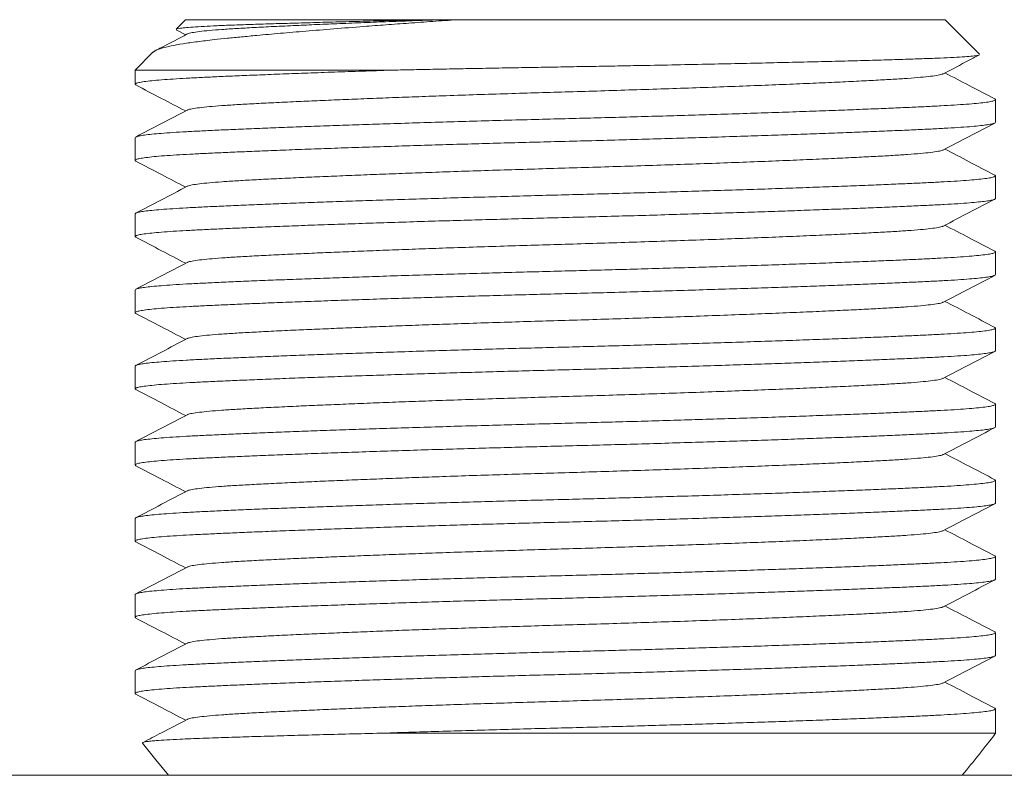
# Model space of a CAD drawing. Units: millimetres. Extents: x -390 to 683, y -400 to 569.
# Drawn here: x 60 to 83, y -128 to -110 of the extents above; entities that cross this region are included whole.
import ezdxf

# ---------------------------------------------------------------- set-up
doc = ezdxf.new("R2010")
doc.units = ezdxf.units.MM

msp = doc.modelspace()

# ---------------------------------------------------------------- linework, layer by layer
at = {"color": 7, "linetype": 'Continuous', "lineweight": 18}
for p, q in [((63.695, -110.025), (63.47, -110.25)), ((69.463, -110.025), (63.695, -110.025)), ((69.82, -110.025), (69.463, -110.025)), ((70.169, -110.025), (69.82, -110.025)), ((81.795, -110.025), (70.169, -110.025)), ((82.617, -110.847), (81.795, -110.025)), ((63.473, -110.268), (63.7, -110.386)), ((62.919, -110.801), (62.495, -111.225)), ((62.495, -111.225), (62.495, -111.563)), ((68.69, -111.225), (62.495, -111.225)), ((82.995, -112.47), (82.995, -111.93)), ((62.495, -112.837), (62.495, -113.377)), ((82.995, -114.284), (82.995, -113.744)), ((62.495, -114.651), (62.495, -115.191)), ((82.995, -116.098), (82.995, -115.558)), ((62.495, -116.465), (62.495, -117.005)), ((82.995, -117.912), (82.995, -117.372)), ((62.495, -118.279), (62.495, -118.819)), ((82.995, -119.726), (82.995, -119.186)), ((62.495, -120.093), (62.495, -120.633)), ((82.995, -121.54), (82.995, -121)), ((62.495, -121.907), (62.495, -122.447)), ((82.995, -123.354), (82.995, -122.814)), ((62.495, -123.721), (62.495, -124.261)), ((82.995, -125.168), (82.995, -124.628)), ((62.495, -125.535), (62.495, -126.075)), ((82.995, -127.025), (82.995, -126.442)), ((82.995, -127.025), (68.251, -127.025)), ((40.745, -128.025), (104.745, -128.025))]:
    msp.add_line(p, q, dxfattribs=at)
at = {"color": 7, "linetype": 'Continuous', "lineweight": 18, "flags": 128}
msp.add_lwpolyline([(62.674, -127.259), (62.987, -127.655), (63.292, -128.025)], dxfattribs=at)
at = {"color": 7, "linetype": 'Continuous', "lineweight": 18}
msp.add_arc((62.873, -111.811), 25.226, 320.002, 322.9064, dxfattribs=at)
for points, knots in [([(62.921, -110.803), (62.94, -110.788), (62.98, -110.755), (63.124, -110.704), (63.339, -110.651), (63.623, -110.599), (63.97, -110.549), (64.331, -110.506), (64.689, -110.468), (65.028, -110.435), (65.443, -110.396), (65.949, -110.35), (66.562, -110.298), (67.226, -110.244), (67.869, -110.193), (68.47, -110.147), (69.02, -110.107), (69.587, -110.066), (69.975, -110.039), (70.169, -110.025)], [0, 0, 0, 0, 0.058259, 0.125611, 0.194919, 0.264228, 0.331579, 0.398931, 0.44519, 0.49149, 0.537746, 0.603225, 0.668705, 0.736244, 0.803783, 0.852426, 0.901068, 0.950534, 1, 1, 1, 1]), ([(69.463, -110.025), (69.229, -110.031), (68.76, -110.042), (68.083, -110.058), (67.429, -110.075), (66.813, -110.092), (66.244, -110.108), (65.719, -110.124), (65.238, -110.139), (64.81, -110.154), (64.44, -110.168), (64.126, -110.184), (63.868, -110.199), (63.669, -110.216), (63.538, -110.232), (63.473, -110.245), (63.473, -110.252), (63.473, -110.254)], [0, 0, 0, 0, 0.068641, 0.137282, 0.207917, 0.278551, 0.347192, 0.415833, 0.486468, 0.557103, 0.625732, 0.69436, 0.764895, 0.835429, 0.905552, 0.975676, 1, 1, 1, 1]), ([(69.82, -110.025), (69.604, -110.033), (69.17, -110.048), (68.545, -110.071), (67.942, -110.095), (67.369, -110.118), (66.83, -110.141), (66.301, -110.164), (65.794, -110.188), (65.322, -110.212), (64.909, -110.235), (64.553, -110.258), (64.256, -110.282), (64.018, -110.307), (63.85, -110.333), (63.759, -110.353), (63.747, -110.364), (63.744, -110.366)], [0, 0, 0, 0, 0.0650612, 0.1304162, 0.1958721, 0.2612353, 0.3263131, 0.390918, 0.4655858, 0.5390963, 0.6112096, 0.6833936, 0.756965, 0.8303392, 0.9045645, 0.9793679, 1, 1, 1, 1]), ([(63.737, -110.366), (63.533, -110.473), (63.279, -110.605), (63.025, -110.738), (62.975, -110.764)], [0, 0, 0, 0, 0.804761, 1, 1, 1, 1]), ([(82.614, -110.863), (82.614, -110.863), (82.615, -110.868), (82.552, -110.879), (82.422, -110.896), (82.213, -110.912), (81.937, -110.928), (81.598, -110.942), (81.199, -110.957), (80.735, -110.972), (80.214, -110.988), (79.642, -111.004), (79.019, -111.02), (78.345, -111.036), (77.628, -111.053), (76.881, -111.07), (76.101, -111.086), (75.289, -111.103), (74.532, -111.117), (73.849, -111.13), (73.247, -111.14), (72.635, -111.151), (72.016, -111.162), (71.392, -111.173), (70.8, -111.184), (70.243, -111.194), (69.718, -111.204), (69.199, -111.215), (68.86, -111.222), (68.69, -111.225)], [0, 0, 0, 0, 0.001088, 0.043581, 0.086075, 0.129803, 0.173531, 0.216024, 0.258517, 0.302215, 0.345914, 0.388928, 0.431942, 0.476186, 0.520429, 0.563778, 0.607127, 0.651735, 0.696343, 0.727664, 0.759014, 0.790335, 0.822715, 0.855126, 0.887506, 0.915471, 0.943437, 0.971719, 1, 1, 1, 1]), ([(81.753, -111.312), (81.957, -111.206), (82.244, -111.056), (82.531, -110.906), (82.614, -110.863)], [0, 0, 0, 0, 0.711223, 1, 1, 1, 1]), ([(62.516, -111.58), (62.506, -111.574), (62.484, -111.561), (62.515, -111.54), (62.6, -111.518), (62.742, -111.496), (62.937, -111.474), (63.182, -111.453), (63.468, -111.434), (63.79, -111.415), (64.144, -111.398), (64.54, -111.379), (64.979, -111.36), (65.47, -111.34), (66.013, -111.318), (66.608, -111.296), (67.239, -111.273), (67.903, -111.251), (68.394, -111.235), (68.659, -111.226), (68.69, -111.225)], [0, 0, 0, 0, 0.04664, 0.108058, 0.169303, 0.230206, 0.290604, 0.350339, 0.409269, 0.463973, 0.518335, 0.573533, 0.629505, 0.686132, 0.746765, 0.807836, 0.869176, 0.930614, 0.991979, 1, 1, 1, 1]), ([(81.745, -111.312), (81.742, -111.315), (81.73, -111.326), (81.635, -111.347), (81.461, -111.373), (81.216, -111.398), (80.915, -111.422), (80.56, -111.445), (80.152, -111.467), (79.686, -111.491), (79.159, -111.516), (78.573, -111.542), (77.933, -111.569), (77.247, -111.596), (76.526, -111.623), (75.782, -111.65), (75.024, -111.675), (74.263, -111.7), (73.502, -111.724), (72.753, -111.746), (72.014, -111.768), (71.279, -111.791), (70.543, -111.814), (69.839, -111.838), (69.171, -111.862), (68.545, -111.885), (67.942, -111.909), (67.369, -111.932), (66.83, -111.955), (66.301, -111.978), (65.794, -112.002), (65.322, -112.026), (64.909, -112.049), (64.553, -112.072), (64.256, -112.096), (64.018, -112.121), (63.85, -112.147), (63.759, -112.167), (63.747, -112.178), (63.744, -112.18)], [0, 0, 0, 0, 0.008502, 0.038241, 0.067742, 0.096892, 0.125589, 0.15324, 0.180926, 0.209135, 0.237779, 0.267286, 0.29703, 0.32689, 0.356749, 0.386483, 0.415453, 0.444085, 0.47228, 0.499948, 0.526669, 0.553884, 0.581513, 0.609467, 0.634876, 0.660399, 0.685962, 0.711488, 0.736903, 0.762134, 0.791294, 0.820002, 0.848165, 0.876355, 0.905087, 0.933742, 0.962729, 0.991942, 1, 1, 1, 1]), ([(82.979, -111.913), (82.774, -111.806), (82.378, -111.6), (81.982, -111.393), (81.79, -111.293)], [0, 0, 0, 0, 0.515667, 1, 1, 1, 1]), ([(62.511, -111.58), (62.716, -111.687), (63.112, -111.893), (63.508, -112.1), (63.7, -112.2)], [0, 0, 0, 0, 0.515732, 1, 1, 1, 1]), ([(82.975, -111.913), (82.984, -111.918), (83.006, -111.932), (82.975, -111.952), (82.89, -111.975), (82.748, -111.997), (82.553, -112.018), (82.308, -112.039), (82.021, -112.059), (81.7, -112.077), (81.346, -112.095), (80.95, -112.113), (80.511, -112.132), (80.02, -112.153), (79.477, -112.174), (78.882, -112.196), (78.25, -112.219), (77.587, -112.242), (76.897, -112.264), (76.2, -112.286), (75.503, -112.307), (74.813, -112.327), (74.12, -112.347), (73.431, -112.365), (72.731, -112.384), (72.017, -112.402), (71.285, -112.422), (70.551, -112.443), (69.82, -112.464), (69.099, -112.486), (68.407, -112.508), (67.749, -112.53), (67.129, -112.551), (66.538, -112.572), (65.981, -112.593), (65.449, -112.614), (64.95, -112.635), (64.489, -112.655), (64.076, -112.675), (63.709, -112.693), (63.386, -112.713), (63.112, -112.733), (62.889, -112.753), (62.714, -112.773), (62.589, -112.794), (62.51, -112.815), (62.5, -112.83), (62.495, -112.837)], [0, 0, 0, 0, 0.017598, 0.041049, 0.064433, 0.087687, 0.110748, 0.133557, 0.156057, 0.176945, 0.197701, 0.218777, 0.240148, 0.26177, 0.284921, 0.308239, 0.33166, 0.355118, 0.378549, 0.401885, 0.423746, 0.445414, 0.466842, 0.487984, 0.508799, 0.530885, 0.553337, 0.576105, 0.599133, 0.622364, 0.645734, 0.667839, 0.689956, 0.712029, 0.734004, 0.755828, 0.778752, 0.801391, 0.823692, 0.845683, 0.867932, 0.890526, 0.912098, 0.933883, 0.955831, 0.977888, 1, 1, 1, 1]), ([(63.737, -112.18), (63.533, -112.287), (63.124, -112.5), (62.715, -112.713), (62.511, -112.82)], [0, 0, 0, 0, 0.499951, 1, 1, 1, 1]), ([(62.516, -113.394), (62.506, -113.388), (62.484, -113.375), (62.515, -113.354), (62.6, -113.332), (62.742, -113.31), (62.937, -113.288), (63.182, -113.267), (63.468, -113.248), (63.79, -113.229), (64.144, -113.212), (64.54, -113.193), (64.979, -113.174), (65.47, -113.154), (66.013, -113.132), (66.608, -113.11), (67.239, -113.087), (67.903, -113.065), (68.593, -113.042), (69.29, -113.02), (69.987, -112.999), (70.677, -112.979), (71.37, -112.96), (72.059, -112.941), (72.759, -112.923), (73.473, -112.905), (74.205, -112.885), (74.939, -112.864), (75.67, -112.842), (76.391, -112.82), (77.083, -112.798), (77.74, -112.777), (78.361, -112.755), (78.952, -112.734), (79.509, -112.713), (80.04, -112.692), (80.539, -112.671), (81.001, -112.651), (81.414, -112.632), (81.781, -112.613), (82.104, -112.594), (82.377, -112.574), (82.601, -112.554), (82.775, -112.533), (82.901, -112.512), (82.98, -112.491), (82.99, -112.477), (82.995, -112.47)], [0, 0, 0, 0, 0.017805, 0.04125, 0.06463, 0.087879, 0.110935, 0.133739, 0.156235, 0.177118, 0.19787, 0.218941, 0.240308, 0.261925, 0.285071, 0.308384, 0.3318, 0.355254, 0.378679, 0.402011, 0.423867, 0.445531, 0.466954, 0.488092, 0.508902, 0.530984, 0.553431, 0.576194, 0.599218, 0.622443, 0.645808, 0.667909, 0.690021, 0.71209, 0.73406, 0.755879, 0.778798, 0.801433, 0.823729, 0.845716, 0.86796, 0.890549, 0.912117, 0.933897, 0.95584, 0.977892, 1, 1, 1, 1]), ([(81.753, -113.126), (81.957, -113.02), (82.365, -112.807), (82.774, -112.594), (82.978, -112.487)], [0, 0, 0, 0, 0.499958, 1, 1, 1, 1]), ([(81.745, -113.126), (81.742, -113.129), (81.73, -113.14), (81.635, -113.161), (81.461, -113.187), (81.216, -113.212), (80.915, -113.236), (80.56, -113.259), (80.152, -113.281), (79.686, -113.305), (79.159, -113.33), (78.573, -113.356), (77.933, -113.383), (77.247, -113.41), (76.526, -113.437), (75.782, -113.464), (75.024, -113.489), (74.263, -113.514), (73.502, -113.538), (72.753, -113.56), (72.014, -113.582), (71.279, -113.605), (70.543, -113.628), (69.839, -113.652), (69.171, -113.676), (68.545, -113.699), (67.942, -113.723), (67.369, -113.746), (66.83, -113.769), (66.301, -113.792), (65.794, -113.816), (65.322, -113.84), (64.909, -113.863), (64.553, -113.886), (64.256, -113.91), (64.018, -113.935), (63.85, -113.961), (63.759, -113.981), (63.747, -113.992), (63.744, -113.994)], [0, 0, 0, 0, 0.008502, 0.038241, 0.067742, 0.096892, 0.125589, 0.15324, 0.180926, 0.209135, 0.237779, 0.267286, 0.29703, 0.32689, 0.356749, 0.386483, 0.415453, 0.444085, 0.47228, 0.499948, 0.526669, 0.553884, 0.581513, 0.609467, 0.634876, 0.660399, 0.685962, 0.711488, 0.736903, 0.762134, 0.791294, 0.820002, 0.848165, 0.876355, 0.905087, 0.933742, 0.962729, 0.991942, 1, 1, 1, 1]), ([(82.979, -113.727), (82.774, -113.62), (82.378, -113.414), (81.982, -113.207), (81.79, -113.107)], [0, 0, 0, 0, 0.515667, 1, 1, 1, 1]), ([(62.511, -113.394), (62.716, -113.501), (63.112, -113.707), (63.508, -113.914), (63.7, -114.014)], [0, 0, 0, 0, 0.515732, 1, 1, 1, 1]), ([(82.975, -113.727), (82.984, -113.732), (83.006, -113.746), (82.975, -113.766), (82.89, -113.789), (82.748, -113.811), (82.553, -113.832), (82.308, -113.853), (82.021, -113.873), (81.7, -113.891), (81.346, -113.909), (80.95, -113.927), (80.511, -113.946), (80.02, -113.967), (79.477, -113.988), (78.882, -114.01), (78.25, -114.033), (77.587, -114.056), (76.897, -114.078), (76.2, -114.1), (75.503, -114.121), (74.813, -114.141), (74.12, -114.161), (73.431, -114.179), (72.731, -114.198), (72.017, -114.216), (71.285, -114.236), (70.551, -114.257), (69.82, -114.278), (69.099, -114.3), (68.407, -114.322), (67.749, -114.344), (67.129, -114.365), (66.538, -114.386), (65.981, -114.407), (65.449, -114.428), (64.95, -114.449), (64.489, -114.469), (64.076, -114.489), (63.709, -114.507), (63.386, -114.527), (63.112, -114.547), (62.889, -114.567), (62.714, -114.587), (62.589, -114.608), (62.51, -114.629), (62.5, -114.644), (62.495, -114.651)], [0, 0, 0, 0, 0.017598, 0.041049, 0.064433, 0.087687, 0.110748, 0.133557, 0.156057, 0.176945, 0.197701, 0.218777, 0.240148, 0.26177, 0.284921, 0.308239, 0.33166, 0.355118, 0.378549, 0.401885, 0.423746, 0.445414, 0.466842, 0.487984, 0.508799, 0.530885, 0.553337, 0.576105, 0.599133, 0.622364, 0.645734, 0.667839, 0.689956, 0.712029, 0.734004, 0.755828, 0.778752, 0.801391, 0.823692, 0.845683, 0.867932, 0.890526, 0.912098, 0.933883, 0.955831, 0.977888, 1, 1, 1, 1]), ([(63.737, -113.994), (63.533, -114.101), (63.124, -114.314), (62.715, -114.527), (62.511, -114.634)], [0, 0, 0, 0, 0.499951, 1, 1, 1, 1]), ([(62.516, -115.208), (62.506, -115.202), (62.484, -115.189), (62.515, -115.168), (62.6, -115.146), (62.742, -115.124), (62.937, -115.102), (63.182, -115.081), (63.468, -115.062), (63.79, -115.043), (64.144, -115.026), (64.54, -115.007), (64.979, -114.988), (65.47, -114.968), (66.013, -114.946), (66.608, -114.924), (67.239, -114.901), (67.903, -114.879), (68.593, -114.856), (69.29, -114.834), (69.987, -114.813), (70.677, -114.793), (71.37, -114.774), (72.059, -114.755), (72.759, -114.737), (73.473, -114.719), (74.205, -114.699), (74.939, -114.678), (75.67, -114.656), (76.391, -114.634), (77.083, -114.612), (77.74, -114.591), (78.361, -114.569), (78.952, -114.548), (79.509, -114.527), (80.04, -114.506), (80.539, -114.485), (81.001, -114.465), (81.414, -114.446), (81.781, -114.427), (82.104, -114.408), (82.377, -114.388), (82.601, -114.368), (82.775, -114.347), (82.901, -114.326), (82.98, -114.305), (82.99, -114.291), (82.995, -114.284)], [0, 0, 0, 0, 0.017805, 0.04125, 0.06463, 0.087879, 0.110935, 0.133739, 0.156235, 0.177118, 0.19787, 0.218941, 0.240308, 0.261925, 0.285071, 0.308384, 0.3318, 0.355254, 0.378679, 0.402011, 0.423867, 0.445531, 0.466954, 0.488092, 0.508902, 0.530984, 0.553431, 0.576194, 0.599218, 0.622443, 0.645808, 0.667909, 0.690021, 0.71209, 0.73406, 0.755879, 0.778798, 0.801433, 0.823729, 0.845716, 0.86796, 0.890549, 0.912117, 0.933897, 0.95584, 0.977892, 1, 1, 1, 1]), ([(81.753, -114.94), (81.957, -114.834), (82.365, -114.621), (82.774, -114.408), (82.978, -114.301)], [0, 0, 0, 0, 0.499958, 1, 1, 1, 1]), ([(81.745, -114.94), (81.742, -114.943), (81.73, -114.954), (81.635, -114.975), (81.461, -115.001), (81.216, -115.026), (80.915, -115.05), (80.56, -115.073), (80.152, -115.095), (79.686, -115.119), (79.159, -115.144), (78.573, -115.17), (77.933, -115.197), (77.247, -115.224), (76.526, -115.251), (75.782, -115.278), (75.024, -115.303), (74.263, -115.328), (73.502, -115.352), (72.753, -115.374), (72.014, -115.396), (71.279, -115.419), (70.543, -115.442), (69.839, -115.466), (69.171, -115.49), (68.545, -115.513), (67.942, -115.537), (67.369, -115.56), (66.83, -115.583), (66.301, -115.606), (65.794, -115.63), (65.322, -115.654), (64.909, -115.677), (64.553, -115.7), (64.256, -115.724), (64.018, -115.749), (63.85, -115.775), (63.759, -115.795), (63.747, -115.806), (63.744, -115.808)], [0, 0, 0, 0, 0.008502, 0.038241, 0.067742, 0.096892, 0.125589, 0.15324, 0.180926, 0.209135, 0.237779, 0.267286, 0.29703, 0.32689, 0.356749, 0.386483, 0.415453, 0.444085, 0.47228, 0.499948, 0.526669, 0.553884, 0.581513, 0.609467, 0.634876, 0.660399, 0.685962, 0.711488, 0.736903, 0.762134, 0.791294, 0.820002, 0.848165, 0.876355, 0.905087, 0.933742, 0.962729, 0.991942, 1, 1, 1, 1]), ([(82.979, -115.541), (82.774, -115.434), (82.378, -115.228), (81.982, -115.021), (81.79, -114.921)], [0, 0, 0, 0, 0.515667, 1, 1, 1, 1]), ([(62.511, -115.208), (62.716, -115.315), (63.112, -115.521), (63.508, -115.728), (63.7, -115.828)], [0, 0, 0, 0, 0.515732, 1, 1, 1, 1]), ([(82.975, -115.541), (82.984, -115.546), (83.006, -115.56), (82.975, -115.58), (82.89, -115.603), (82.748, -115.625), (82.553, -115.646), (82.308, -115.667), (82.021, -115.687), (81.7, -115.705), (81.346, -115.723), (80.95, -115.741), (80.511, -115.76), (80.02, -115.781), (79.477, -115.802), (78.882, -115.824), (78.25, -115.847), (77.587, -115.87), (76.897, -115.892), (76.2, -115.914), (75.503, -115.935), (74.813, -115.955), (74.12, -115.975), (73.431, -115.993), (72.731, -116.012), (72.017, -116.03), (71.285, -116.05), (70.551, -116.071), (69.82, -116.092), (69.099, -116.114), (68.407, -116.136), (67.749, -116.158), (67.129, -116.179), (66.538, -116.2), (65.981, -116.221), (65.449, -116.242), (64.95, -116.263), (64.489, -116.283), (64.076, -116.303), (63.709, -116.321), (63.386, -116.341), (63.112, -116.361), (62.889, -116.381), (62.714, -116.401), (62.589, -116.422), (62.51, -116.443), (62.5, -116.458), (62.495, -116.465)], [0, 0, 0, 0, 0.017598, 0.041049, 0.064433, 0.087687, 0.110748, 0.133557, 0.156057, 0.176945, 0.197701, 0.218777, 0.240148, 0.26177, 0.284921, 0.308239, 0.33166, 0.355118, 0.378549, 0.401885, 0.423746, 0.445414, 0.466842, 0.487984, 0.508799, 0.530885, 0.553337, 0.576105, 0.599133, 0.622364, 0.645734, 0.667839, 0.689956, 0.712029, 0.734004, 0.755828, 0.778752, 0.801391, 0.823692, 0.845683, 0.867932, 0.890526, 0.912098, 0.933883, 0.955831, 0.977888, 1, 1, 1, 1]), ([(63.737, -115.808), (63.533, -115.915), (63.124, -116.128), (62.715, -116.341), (62.511, -116.448)], [0, 0, 0, 0, 0.499951, 1, 1, 1, 1]), ([(62.516, -117.022), (62.506, -117.016), (62.484, -117.003), (62.515, -116.982), (62.6, -116.96), (62.742, -116.938), (62.937, -116.916), (63.182, -116.895), (63.468, -116.876), (63.79, -116.857), (64.144, -116.84), (64.54, -116.821), (64.979, -116.802), (65.47, -116.782), (66.013, -116.76), (66.608, -116.738), (67.239, -116.715), (67.903, -116.693), (68.593, -116.67), (69.29, -116.648), (69.987, -116.627), (70.677, -116.607), (71.37, -116.588), (72.059, -116.569), (72.759, -116.551), (73.473, -116.533), (74.205, -116.513), (74.939, -116.492), (75.67, -116.47), (76.391, -116.448), (77.083, -116.426), (77.74, -116.405), (78.361, -116.383), (78.952, -116.362), (79.509, -116.341), (80.04, -116.32), (80.539, -116.299), (81.001, -116.279), (81.414, -116.26), (81.781, -116.241), (82.104, -116.222), (82.377, -116.202), (82.601, -116.182), (82.775, -116.161), (82.901, -116.14), (82.98, -116.119), (82.99, -116.105), (82.995, -116.098)], [0, 0, 0, 0, 0.017805, 0.04125, 0.06463, 0.087879, 0.110935, 0.133739, 0.156235, 0.177118, 0.19787, 0.218941, 0.240308, 0.261925, 0.285071, 0.308384, 0.3318, 0.355254, 0.378679, 0.402011, 0.423867, 0.445531, 0.466954, 0.488092, 0.508902, 0.530984, 0.553431, 0.576194, 0.599218, 0.622443, 0.645808, 0.667909, 0.690021, 0.71209, 0.73406, 0.755879, 0.778798, 0.801433, 0.823729, 0.845716, 0.86796, 0.890549, 0.912117, 0.933897, 0.95584, 0.977892, 1, 1, 1, 1]), ([(81.753, -116.754), (81.957, -116.648), (82.365, -116.435), (82.774, -116.222), (82.978, -116.115)], [0, 0, 0, 0, 0.499958, 1, 1, 1, 1]), ([(81.745, -116.754), (81.742, -116.757), (81.73, -116.768), (81.635, -116.789), (81.461, -116.815), (81.216, -116.84), (80.915, -116.864), (80.56, -116.887), (80.152, -116.909), (79.686, -116.933), (79.159, -116.958), (78.573, -116.984), (77.933, -117.011), (77.247, -117.038), (76.526, -117.065), (75.782, -117.092), (75.024, -117.117), (74.263, -117.142), (73.502, -117.166), (72.753, -117.188), (72.014, -117.21), (71.279, -117.233), (70.543, -117.256), (69.839, -117.28), (69.171, -117.304), (68.545, -117.327), (67.942, -117.351), (67.369, -117.374), (66.83, -117.397), (66.301, -117.42), (65.794, -117.444), (65.322, -117.468), (64.909, -117.491), (64.553, -117.514), (64.256, -117.538), (64.018, -117.563), (63.85, -117.589), (63.759, -117.609), (63.747, -117.62), (63.744, -117.622)], [0, 0, 0, 0, 0.008502, 0.038241, 0.067742, 0.096892, 0.125589, 0.15324, 0.180926, 0.209135, 0.237779, 0.267286, 0.29703, 0.32689, 0.356749, 0.386483, 0.415453, 0.444085, 0.47228, 0.499948, 0.526669, 0.553884, 0.581513, 0.609467, 0.634876, 0.660399, 0.685962, 0.711488, 0.736903, 0.762134, 0.791294, 0.820002, 0.848165, 0.876355, 0.905087, 0.933742, 0.962729, 0.991942, 1, 1, 1, 1]), ([(82.979, -117.355), (82.774, -117.248), (82.378, -117.042), (81.982, -116.835), (81.79, -116.735)], [0, 0, 0, 0, 0.515667, 1, 1, 1, 1]), ([(62.511, -117.022), (62.716, -117.129), (63.112, -117.335), (63.508, -117.542), (63.7, -117.642)], [0, 0, 0, 0, 0.515732, 1, 1, 1, 1]), ([(82.975, -117.355), (82.984, -117.36), (83.006, -117.374), (82.975, -117.394), (82.89, -117.417), (82.748, -117.439), (82.553, -117.46), (82.308, -117.481), (82.021, -117.501), (81.7, -117.519), (81.346, -117.537), (80.95, -117.555), (80.511, -117.574), (80.02, -117.595), (79.477, -117.616), (78.882, -117.638), (78.25, -117.661), (77.587, -117.684), (76.897, -117.706), (76.2, -117.728), (75.503, -117.749), (74.813, -117.769), (74.12, -117.789), (73.431, -117.807), (72.731, -117.826), (72.017, -117.844), (71.285, -117.864), (70.551, -117.885), (69.82, -117.906), (69.099, -117.928), (68.407, -117.95), (67.749, -117.972), (67.129, -117.993), (66.538, -118.014), (65.981, -118.035), (65.449, -118.056), (64.95, -118.077), (64.489, -118.097), (64.076, -118.117), (63.709, -118.135), (63.386, -118.155), (63.112, -118.175), (62.889, -118.195), (62.714, -118.215), (62.589, -118.236), (62.51, -118.257), (62.5, -118.272), (62.495, -118.279)], [0, 0, 0, 0, 0.017598, 0.041049, 0.064433, 0.087687, 0.110748, 0.133557, 0.156057, 0.176945, 0.197701, 0.218777, 0.240148, 0.26177, 0.284921, 0.308239, 0.33166, 0.355118, 0.378549, 0.401885, 0.423746, 0.445414, 0.466842, 0.487984, 0.508799, 0.530885, 0.553337, 0.576105, 0.599133, 0.622364, 0.645734, 0.667839, 0.689956, 0.712029, 0.734004, 0.755828, 0.778752, 0.801391, 0.823692, 0.845683, 0.867932, 0.890526, 0.912098, 0.933883, 0.955831, 0.977888, 1, 1, 1, 1]), ([(63.737, -117.622), (63.533, -117.729), (63.124, -117.942), (62.715, -118.155), (62.511, -118.262)], [0, 0, 0, 0, 0.499951, 1, 1, 1, 1]), ([(62.516, -118.836), (62.506, -118.83), (62.484, -118.817), (62.515, -118.796), (62.6, -118.774), (62.742, -118.752), (62.937, -118.73), (63.182, -118.709), (63.468, -118.69), (63.79, -118.671), (64.144, -118.654), (64.54, -118.635), (64.979, -118.616), (65.47, -118.596), (66.013, -118.574), (66.608, -118.552), (67.239, -118.529), (67.903, -118.507), (68.593, -118.484), (69.29, -118.462), (69.987, -118.441), (70.677, -118.421), (71.37, -118.402), (72.059, -118.383), (72.759, -118.365), (73.473, -118.347), (74.205, -118.327), (74.939, -118.306), (75.67, -118.284), (76.391, -118.262), (77.083, -118.24), (77.74, -118.219), (78.361, -118.197), (78.952, -118.176), (79.509, -118.155), (80.04, -118.134), (80.539, -118.113), (81.001, -118.093), (81.414, -118.074), (81.781, -118.055), (82.104, -118.036), (82.377, -118.016), (82.601, -117.996), (82.775, -117.975), (82.901, -117.954), (82.98, -117.933), (82.99, -117.919), (82.995, -117.912)], [0, 0, 0, 0, 0.017805, 0.04125, 0.06463, 0.087879, 0.110935, 0.133739, 0.156235, 0.177118, 0.19787, 0.218941, 0.240308, 0.261925, 0.285071, 0.308384, 0.3318, 0.355254, 0.378679, 0.402011, 0.423867, 0.445531, 0.466954, 0.488092, 0.508902, 0.530984, 0.553431, 0.576194, 0.599218, 0.622443, 0.645808, 0.667909, 0.690021, 0.71209, 0.73406, 0.755879, 0.778798, 0.801433, 0.823729, 0.845716, 0.86796, 0.890549, 0.912117, 0.933897, 0.95584, 0.977892, 1, 1, 1, 1]), ([(81.753, -118.568), (81.957, -118.462), (82.365, -118.249), (82.774, -118.036), (82.978, -117.929)], [0, 0, 0, 0, 0.499958, 1, 1, 1, 1]), ([(81.745, -118.568), (81.742, -118.571), (81.73, -118.582), (81.635, -118.603), (81.461, -118.629), (81.216, -118.654), (80.915, -118.678), (80.56, -118.701), (80.152, -118.723), (79.686, -118.747), (79.159, -118.772), (78.573, -118.798), (77.933, -118.825), (77.247, -118.852), (76.526, -118.879), (75.782, -118.906), (75.024, -118.931), (74.263, -118.956), (73.502, -118.98), (72.753, -119.002), (72.014, -119.024), (71.279, -119.047), (70.543, -119.07), (69.839, -119.094), (69.171, -119.118), (68.545, -119.141), (67.942, -119.165), (67.369, -119.188), (66.83, -119.211), (66.301, -119.234), (65.794, -119.258), (65.322, -119.282), (64.909, -119.305), (64.553, -119.328), (64.256, -119.352), (64.018, -119.377), (63.85, -119.403), (63.759, -119.423), (63.747, -119.434), (63.744, -119.436)], [0, 0, 0, 0, 0.008502, 0.038241, 0.067742, 0.096892, 0.125589, 0.15324, 0.180926, 0.209135, 0.237779, 0.267286, 0.29703, 0.32689, 0.356749, 0.386483, 0.415453, 0.444085, 0.47228, 0.499948, 0.526669, 0.553884, 0.581513, 0.609467, 0.634876, 0.660399, 0.685962, 0.711488, 0.736903, 0.762134, 0.791294, 0.820002, 0.848165, 0.876355, 0.905087, 0.933742, 0.962729, 0.991942, 1, 1, 1, 1]), ([(82.979, -119.169), (82.774, -119.062), (82.378, -118.856), (81.982, -118.649), (81.79, -118.549)], [0, 0, 0, 0, 0.515667, 1, 1, 1, 1]), ([(62.511, -118.836), (62.716, -118.943), (63.112, -119.149), (63.508, -119.356), (63.7, -119.456)], [0, 0, 0, 0, 0.515733, 1, 1, 1, 1]), ([(82.975, -119.169), (82.984, -119.174), (83.006, -119.188), (82.975, -119.208), (82.89, -119.231), (82.748, -119.253), (82.553, -119.274), (82.308, -119.295), (82.021, -119.315), (81.7, -119.333), (81.346, -119.351), (80.95, -119.369), (80.511, -119.388), (80.02, -119.409), (79.477, -119.43), (78.882, -119.452), (78.25, -119.475), (77.587, -119.498), (76.897, -119.52), (76.2, -119.542), (75.503, -119.563), (74.813, -119.583), (74.12, -119.603), (73.431, -119.621), (72.731, -119.64), (72.017, -119.658), (71.285, -119.678), (70.551, -119.699), (69.82, -119.72), (69.099, -119.742), (68.407, -119.764), (67.749, -119.786), (67.129, -119.807), (66.538, -119.828), (65.981, -119.849), (65.449, -119.87), (64.95, -119.891), (64.489, -119.911), (64.076, -119.931), (63.709, -119.949), (63.386, -119.969), (63.112, -119.989), (62.889, -120.009), (62.714, -120.029), (62.589, -120.05), (62.51, -120.071), (62.5, -120.086), (62.495, -120.093)], [0, 0, 0, 0, 0.017598, 0.041049, 0.064433, 0.087687, 0.110748, 0.133557, 0.156057, 0.176945, 0.197701, 0.218777, 0.240148, 0.26177, 0.284921, 0.308239, 0.33166, 0.355118, 0.378549, 0.401885, 0.423746, 0.445414, 0.466842, 0.487984, 0.508799, 0.530885, 0.553337, 0.576105, 0.599133, 0.622364, 0.645734, 0.667839, 0.689956, 0.712029, 0.734004, 0.755828, 0.778752, 0.801391, 0.823692, 0.845683, 0.867932, 0.890526, 0.912098, 0.933883, 0.955831, 0.977888, 1, 1, 1, 1]), ([(63.737, -119.436), (63.533, -119.543), (63.124, -119.756), (62.715, -119.969), (62.511, -120.076)], [0, 0, 0, 0, 0.499952, 1, 1, 1, 1]), ([(62.516, -120.65), (62.506, -120.644), (62.484, -120.631), (62.515, -120.61), (62.6, -120.588), (62.742, -120.566), (62.937, -120.544), (63.182, -120.523), (63.468, -120.504), (63.79, -120.485), (64.144, -120.468), (64.54, -120.449), (64.979, -120.43), (65.47, -120.41), (66.013, -120.388), (66.608, -120.366), (67.239, -120.343), (67.903, -120.321), (68.593, -120.298), (69.29, -120.276), (69.987, -120.255), (70.677, -120.235), (71.37, -120.216), (72.059, -120.197), (72.759, -120.179), (73.473, -120.161), (74.205, -120.141), (74.939, -120.12), (75.67, -120.098), (76.391, -120.076), (77.083, -120.054), (77.74, -120.033), (78.361, -120.011), (78.952, -119.99), (79.509, -119.969), (80.04, -119.948), (80.539, -119.927), (81.001, -119.907), (81.414, -119.888), (81.781, -119.869), (82.104, -119.85), (82.377, -119.83), (82.601, -119.81), (82.775, -119.789), (82.901, -119.768), (82.98, -119.747), (82.99, -119.733), (82.995, -119.726)], [0, 0, 0, 0, 0.017805, 0.04125, 0.06463, 0.087879, 0.110935, 0.133739, 0.156235, 0.177118, 0.19787, 0.218941, 0.240308, 0.261925, 0.285071, 0.308384, 0.3318, 0.355254, 0.378679, 0.402011, 0.423867, 0.445531, 0.466954, 0.488092, 0.508902, 0.530984, 0.553431, 0.576194, 0.599218, 0.622443, 0.645808, 0.667909, 0.690021, 0.71209, 0.73406, 0.755879, 0.778798, 0.801433, 0.823729, 0.845716, 0.86796, 0.890549, 0.912117, 0.933897, 0.95584, 0.977892, 1, 1, 1, 1]), ([(81.753, -120.382), (81.957, -120.276), (82.365, -120.063), (82.774, -119.85), (82.978, -119.743)], [0, 0, 0, 0, 0.499958, 1, 1, 1, 1]), ([(81.745, -120.382), (81.742, -120.385), (81.73, -120.396), (81.635, -120.417), (81.461, -120.443), (81.216, -120.468), (80.915, -120.492), (80.56, -120.515), (80.152, -120.537), (79.686, -120.561), (79.159, -120.586), (78.573, -120.612), (77.933, -120.639), (77.247, -120.666), (76.526, -120.693), (75.782, -120.72), (75.024, -120.745), (74.263, -120.77), (73.502, -120.794), (72.753, -120.816), (72.014, -120.838), (71.279, -120.861), (70.543, -120.884), (69.839, -120.908), (69.171, -120.932), (68.545, -120.955), (67.942, -120.979), (67.369, -121.002), (66.83, -121.025), (66.301, -121.048), (65.794, -121.072), (65.322, -121.096), (64.909, -121.119), (64.553, -121.142), (64.256, -121.166), (64.018, -121.191), (63.85, -121.217), (63.759, -121.237), (63.747, -121.248), (63.744, -121.25)], [0, 0, 0, 0, 0.008502, 0.038241, 0.067742, 0.096892, 0.125589, 0.15324, 0.180926, 0.209135, 0.237779, 0.267286, 0.29703, 0.32689, 0.356749, 0.386483, 0.415453, 0.444085, 0.47228, 0.499948, 0.526669, 0.553884, 0.581513, 0.609467, 0.634876, 0.660399, 0.685962, 0.711488, 0.736903, 0.762134, 0.791294, 0.820002, 0.848165, 0.876355, 0.905087, 0.933742, 0.962729, 0.991942, 1, 1, 1, 1]), ([(82.979, -120.983), (82.774, -120.876), (82.378, -120.67), (81.982, -120.463), (81.79, -120.363)], [0, 0, 0, 0, 0.515667, 1, 1, 1, 1]), ([(62.511, -120.65), (62.716, -120.757), (63.112, -120.963), (63.508, -121.17), (63.7, -121.27)], [0, 0, 0, 0, 0.51573, 1, 1, 1, 1]), ([(82.975, -120.983), (82.984, -120.988), (83.006, -121.002), (82.975, -121.022), (82.89, -121.045), (82.748, -121.067), (82.553, -121.088), (82.308, -121.109), (82.021, -121.129), (81.7, -121.147), (81.346, -121.165), (80.95, -121.183), (80.511, -121.202), (80.02, -121.223), (79.477, -121.244), (78.882, -121.266), (78.25, -121.289), (77.587, -121.312), (76.897, -121.334), (76.2, -121.356), (75.503, -121.377), (74.813, -121.397), (74.12, -121.417), (73.431, -121.435), (72.731, -121.454), (72.017, -121.472), (71.285, -121.492), (70.551, -121.513), (69.82, -121.534), (69.099, -121.556), (68.407, -121.578), (67.749, -121.6), (67.129, -121.621), (66.538, -121.642), (65.981, -121.663), (65.449, -121.684), (64.95, -121.705), (64.489, -121.725), (64.076, -121.745), (63.709, -121.763), (63.386, -121.783), (63.112, -121.803), (62.889, -121.823), (62.714, -121.843), (62.589, -121.864), (62.51, -121.885), (62.5, -121.9), (62.495, -121.907)], [0, 0, 0, 0, 0.017598, 0.041049, 0.064433, 0.087687, 0.110748, 0.133557, 0.156057, 0.176945, 0.197701, 0.218777, 0.240148, 0.26177, 0.284921, 0.308239, 0.33166, 0.355118, 0.378549, 0.401885, 0.423746, 0.445414, 0.466842, 0.487984, 0.508799, 0.530885, 0.553337, 0.576105, 0.599133, 0.622364, 0.645734, 0.667839, 0.689956, 0.712029, 0.734004, 0.755828, 0.778752, 0.801391, 0.823692, 0.845683, 0.867932, 0.890526, 0.912098, 0.933883, 0.955831, 0.977888, 1, 1, 1, 1]), ([(63.737, -121.25), (63.533, -121.357), (63.124, -121.57), (62.715, -121.783), (62.511, -121.89)], [0, 0, 0, 0, 0.499952, 1, 1, 1, 1]), ([(62.516, -122.464), (62.506, -122.458), (62.484, -122.445), (62.515, -122.424), (62.6, -122.402), (62.742, -122.38), (62.937, -122.358), (63.182, -122.337), (63.468, -122.318), (63.79, -122.299), (64.144, -122.282), (64.54, -122.263), (64.979, -122.244), (65.47, -122.224), (66.013, -122.202), (66.608, -122.18), (67.239, -122.157), (67.903, -122.135), (68.593, -122.112), (69.29, -122.09), (69.987, -122.069), (70.677, -122.049), (71.37, -122.03), (72.059, -122.011), (72.759, -121.993), (73.473, -121.975), (74.205, -121.955), (74.939, -121.934), (75.67, -121.912), (76.391, -121.89), (77.083, -121.868), (77.74, -121.847), (78.361, -121.825), (78.952, -121.804), (79.509, -121.783), (80.04, -121.762), (80.539, -121.741), (81.001, -121.721), (81.414, -121.702), (81.781, -121.683), (82.104, -121.664), (82.377, -121.644), (82.601, -121.624), (82.775, -121.603), (82.901, -121.582), (82.98, -121.561), (82.99, -121.547), (82.995, -121.54)], [0, 0, 0, 0, 0.017805, 0.04125, 0.06463, 0.087879, 0.110935, 0.133739, 0.156235, 0.177118, 0.19787, 0.218941, 0.240308, 0.261925, 0.285071, 0.308384, 0.3318, 0.355254, 0.378679, 0.402011, 0.423867, 0.445531, 0.466954, 0.488092, 0.508902, 0.530984, 0.553431, 0.576194, 0.599218, 0.622443, 0.645808, 0.667909, 0.690021, 0.71209, 0.73406, 0.755879, 0.778798, 0.801433, 0.823729, 0.845716, 0.86796, 0.890549, 0.912117, 0.933897, 0.95584, 0.977892, 1, 1, 1, 1]), ([(81.753, -122.196), (81.957, -122.09), (82.365, -121.877), (82.774, -121.664), (82.978, -121.557)], [0, 0, 0, 0, 0.499958, 1, 1, 1, 1]), ([(81.745, -122.196), (81.742, -122.199), (81.73, -122.21), (81.635, -122.231), (81.461, -122.257), (81.216, -122.282), (80.915, -122.306), (80.56, -122.329), (80.152, -122.351), (79.686, -122.375), (79.159, -122.4), (78.573, -122.426), (77.933, -122.453), (77.247, -122.48), (76.526, -122.507), (75.782, -122.534), (75.024, -122.559), (74.263, -122.584), (73.502, -122.608), (72.753, -122.63), (72.014, -122.652), (71.279, -122.675), (70.543, -122.698), (69.839, -122.722), (69.171, -122.746), (68.545, -122.769), (67.942, -122.793), (67.369, -122.816), (66.83, -122.839), (66.301, -122.862), (65.794, -122.886), (65.322, -122.91), (64.909, -122.933), (64.553, -122.956), (64.256, -122.98), (64.018, -123.005), (63.85, -123.031), (63.759, -123.051), (63.747, -123.062), (63.744, -123.064)], [0, 0, 0, 0, 0.008502, 0.038241, 0.067742, 0.096892, 0.125589, 0.15324, 0.180926, 0.209135, 0.237779, 0.267286, 0.29703, 0.32689, 0.356749, 0.386483, 0.415453, 0.444085, 0.47228, 0.499948, 0.526669, 0.553884, 0.581513, 0.609467, 0.634876, 0.660399, 0.685962, 0.711488, 0.736903, 0.762134, 0.791294, 0.820002, 0.848165, 0.876355, 0.905087, 0.933742, 0.962729, 0.991942, 1, 1, 1, 1]), ([(82.979, -122.797), (82.774, -122.69), (82.378, -122.484), (81.982, -122.277), (81.79, -122.177)], [0, 0, 0, 0, 0.515667, 1, 1, 1, 1]), ([(62.511, -122.464), (62.716, -122.571), (63.112, -122.777), (63.508, -122.984), (63.7, -123.084)], [0, 0, 0, 0, 0.515731, 1, 1, 1, 1]), ([(82.975, -122.797), (82.984, -122.802), (83.006, -122.816), (82.975, -122.836), (82.89, -122.859), (82.748, -122.881), (82.553, -122.902), (82.308, -122.923), (82.021, -122.943), (81.7, -122.961), (81.346, -122.979), (80.95, -122.997), (80.511, -123.016), (80.02, -123.037), (79.477, -123.058), (78.882, -123.08), (78.25, -123.103), (77.587, -123.126), (76.897, -123.148), (76.2, -123.17), (75.503, -123.191), (74.813, -123.211), (74.12, -123.231), (73.431, -123.249), (72.731, -123.268), (72.017, -123.286), (71.285, -123.306), (70.551, -123.327), (69.82, -123.348), (69.099, -123.37), (68.407, -123.392), (67.749, -123.414), (67.129, -123.435), (66.538, -123.456), (65.981, -123.477), (65.449, -123.498), (64.95, -123.519), (64.489, -123.539), (64.076, -123.559), (63.709, -123.577), (63.386, -123.597), (63.112, -123.617), (62.889, -123.637), (62.714, -123.657), (62.589, -123.678), (62.51, -123.699), (62.5, -123.714), (62.495, -123.721)], [0, 0, 0, 0, 0.017598, 0.041049, 0.064433, 0.087687, 0.110748, 0.133557, 0.156057, 0.176945, 0.197701, 0.218777, 0.240148, 0.26177, 0.284921, 0.308239, 0.33166, 0.355118, 0.378549, 0.401885, 0.423746, 0.445414, 0.466842, 0.487984, 0.508799, 0.530885, 0.553337, 0.576105, 0.599133, 0.622364, 0.645734, 0.667839, 0.689956, 0.712029, 0.734004, 0.755828, 0.778752, 0.801391, 0.823692, 0.845683, 0.867932, 0.890526, 0.912098, 0.933883, 0.955831, 0.977888, 1, 1, 1, 1]), ([(63.737, -123.064), (63.533, -123.171), (63.124, -123.384), (62.715, -123.597), (62.511, -123.704)], [0, 0, 0, 0, 0.499952, 1, 1, 1, 1]), ([(62.516, -124.278), (62.506, -124.272), (62.484, -124.259), (62.515, -124.238), (62.6, -124.216), (62.742, -124.194), (62.937, -124.172), (63.182, -124.151), (63.468, -124.132), (63.79, -124.113), (64.144, -124.096), (64.54, -124.077), (64.979, -124.058), (65.47, -124.038), (66.013, -124.016), (66.608, -123.994), (67.239, -123.971), (67.903, -123.949), (68.593, -123.926), (69.29, -123.904), (69.987, -123.883), (70.677, -123.863), (71.37, -123.844), (72.059, -123.825), (72.759, -123.807), (73.473, -123.789), (74.205, -123.769), (74.939, -123.748), (75.67, -123.726), (76.391, -123.704), (77.083, -123.682), (77.74, -123.661), (78.361, -123.639), (78.952, -123.618), (79.509, -123.597), (80.04, -123.576), (80.539, -123.555), (81.001, -123.535), (81.414, -123.516), (81.781, -123.497), (82.104, -123.478), (82.377, -123.458), (82.601, -123.438), (82.775, -123.417), (82.901, -123.396), (82.98, -123.375), (82.99, -123.361), (82.995, -123.354)], [0, 0, 0, 0, 0.017805, 0.04125, 0.06463, 0.087879, 0.110935, 0.133739, 0.156235, 0.177118, 0.19787, 0.218941, 0.240308, 0.261925, 0.285071, 0.308384, 0.3318, 0.355254, 0.378679, 0.402011, 0.423867, 0.445531, 0.466954, 0.488092, 0.508902, 0.530984, 0.553431, 0.576194, 0.599218, 0.622443, 0.645808, 0.667909, 0.690021, 0.71209, 0.73406, 0.755879, 0.778798, 0.801433, 0.823729, 0.845716, 0.86796, 0.890549, 0.912117, 0.933897, 0.95584, 0.977892, 1, 1, 1, 1]), ([(81.753, -124.01), (81.957, -123.904), (82.365, -123.691), (82.774, -123.478), (82.978, -123.371)], [0, 0, 0, 0, 0.499958, 1, 1, 1, 1]), ([(81.745, -124.01), (81.742, -124.013), (81.73, -124.024), (81.635, -124.045), (81.461, -124.071), (81.216, -124.096), (80.915, -124.12), (80.56, -124.143), (80.152, -124.165), (79.686, -124.189), (79.159, -124.214), (78.573, -124.24), (77.933, -124.267), (77.247, -124.294), (76.526, -124.321), (75.782, -124.348), (75.024, -124.373), (74.263, -124.398), (73.502, -124.422), (72.753, -124.444), (72.014, -124.466), (71.279, -124.489), (70.543, -124.512), (69.839, -124.536), (69.171, -124.56), (68.545, -124.583), (67.942, -124.607), (67.369, -124.63), (66.83, -124.653), (66.301, -124.676), (65.794, -124.7), (65.322, -124.724), (64.909, -124.747), (64.553, -124.77), (64.256, -124.794), (64.018, -124.819), (63.85, -124.845), (63.759, -124.865), (63.747, -124.876), (63.744, -124.878)], [0, 0, 0, 0, 0.008502, 0.038241, 0.067742, 0.096892, 0.125589, 0.15324, 0.180926, 0.209135, 0.237779, 0.267286, 0.29703, 0.32689, 0.356749, 0.386483, 0.415453, 0.444085, 0.47228, 0.499948, 0.526669, 0.553884, 0.581513, 0.609467, 0.634876, 0.660399, 0.685962, 0.711488, 0.736903, 0.762134, 0.791294, 0.820002, 0.848165, 0.876355, 0.905087, 0.933742, 0.962729, 0.991942, 1, 1, 1, 1]), ([(82.979, -124.611), (82.774, -124.504), (82.378, -124.298), (81.982, -124.091), (81.79, -123.991)], [0, 0, 0, 0, 0.515668, 1, 1, 1, 1]), ([(62.511, -124.278), (62.716, -124.385), (63.112, -124.591), (63.508, -124.798), (63.7, -124.898)], [0, 0, 0, 0, 0.515732, 1, 1, 1, 1]), ([(82.975, -124.611), (82.984, -124.616), (83.006, -124.63), (82.975, -124.65), (82.89, -124.673), (82.748, -124.695), (82.553, -124.716), (82.308, -124.737), (82.021, -124.757), (81.7, -124.775), (81.346, -124.793), (80.95, -124.811), (80.511, -124.83), (80.02, -124.851), (79.477, -124.872), (78.882, -124.894), (78.25, -124.917), (77.587, -124.94), (76.897, -124.962), (76.2, -124.984), (75.503, -125.005), (74.813, -125.025), (74.12, -125.045), (73.431, -125.063), (72.731, -125.082), (72.017, -125.1), (71.285, -125.12), (70.551, -125.141), (69.82, -125.162), (69.099, -125.184), (68.407, -125.206), (67.749, -125.228), (67.129, -125.249), (66.538, -125.27), (65.981, -125.291), (65.449, -125.312), (64.95, -125.333), (64.489, -125.353), (64.076, -125.373), (63.709, -125.391), (63.386, -125.411), (63.112, -125.431), (62.889, -125.451), (62.714, -125.471), (62.589, -125.492), (62.51, -125.513), (62.5, -125.528), (62.495, -125.535)], [0, 0, 0, 0, 0.017598, 0.041049, 0.064433, 0.087687, 0.110748, 0.133557, 0.156057, 0.176945, 0.197701, 0.218777, 0.240148, 0.26177, 0.284921, 0.308239, 0.33166, 0.355118, 0.378549, 0.401885, 0.423746, 0.445414, 0.466842, 0.487984, 0.508799, 0.530885, 0.553337, 0.576105, 0.599133, 0.622364, 0.645734, 0.667839, 0.689956, 0.712029, 0.734004, 0.755828, 0.778752, 0.801391, 0.823692, 0.845683, 0.867932, 0.890526, 0.912098, 0.933883, 0.955831, 0.977888, 1, 1, 1, 1]), ([(63.737, -124.878), (63.533, -124.985), (63.124, -125.198), (62.715, -125.411), (62.511, -125.518)], [0, 0, 0, 0, 0.499952, 1, 1, 1, 1]), ([(62.516, -126.092), (62.506, -126.086), (62.484, -126.073), (62.515, -126.052), (62.6, -126.03), (62.742, -126.008), (62.937, -125.986), (63.182, -125.965), (63.468, -125.946), (63.79, -125.927), (64.144, -125.91), (64.54, -125.891), (64.979, -125.872), (65.47, -125.852), (66.013, -125.83), (66.608, -125.808), (67.239, -125.785), (67.903, -125.763), (68.593, -125.74), (69.29, -125.718), (69.987, -125.697), (70.677, -125.677), (71.37, -125.658), (72.059, -125.639), (72.759, -125.621), (73.473, -125.603), (74.205, -125.583), (74.939, -125.562), (75.67, -125.54), (76.391, -125.518), (77.083, -125.496), (77.74, -125.475), (78.361, -125.453), (78.952, -125.432), (79.509, -125.411), (80.04, -125.39), (80.539, -125.369), (81.001, -125.349), (81.414, -125.33), (81.781, -125.311), (82.104, -125.292), (82.377, -125.272), (82.601, -125.252), (82.775, -125.231), (82.901, -125.21), (82.98, -125.189), (82.99, -125.175), (82.995, -125.168)], [0, 0, 0, 0, 0.017805, 0.04125, 0.06463, 0.087879, 0.110935, 0.133739, 0.156235, 0.177118, 0.19787, 0.218941, 0.240308, 0.261925, 0.285071, 0.308384, 0.3318, 0.355254, 0.378679, 0.402011, 0.423867, 0.445531, 0.466954, 0.488092, 0.508902, 0.530984, 0.553431, 0.576194, 0.599218, 0.622443, 0.645808, 0.667909, 0.690021, 0.71209, 0.73406, 0.755879, 0.778798, 0.801433, 0.823729, 0.845716, 0.86796, 0.890549, 0.912117, 0.933897, 0.95584, 0.977892, 1, 1, 1, 1]), ([(81.753, -125.824), (81.957, -125.718), (82.365, -125.505), (82.774, -125.292), (82.978, -125.185)], [0, 0, 0, 0, 0.499958, 1, 1, 1, 1]), ([(81.745, -125.824), (81.742, -125.827), (81.73, -125.838), (81.635, -125.859), (81.461, -125.885), (81.216, -125.91), (80.915, -125.934), (80.56, -125.957), (80.152, -125.979), (79.686, -126.003), (79.159, -126.028), (78.573, -126.054), (77.933, -126.081), (77.247, -126.108), (76.526, -126.135), (75.782, -126.162), (75.024, -126.187), (74.263, -126.212), (73.502, -126.236), (72.753, -126.258), (72.014, -126.28), (71.279, -126.303), (70.543, -126.326), (69.839, -126.35), (69.171, -126.374), (68.545, -126.397), (67.942, -126.421), (67.369, -126.444), (66.83, -126.467), (66.301, -126.49), (65.794, -126.514), (65.322, -126.538), (64.909, -126.561), (64.553, -126.584), (64.256, -126.608), (64.018, -126.633), (63.85, -126.659), (63.759, -126.679), (63.747, -126.69), (63.744, -126.692)], [0, 0, 0, 0, 0.008502, 0.038241, 0.067742, 0.096892, 0.125589, 0.15324, 0.180926, 0.209135, 0.237779, 0.267286, 0.29703, 0.32689, 0.356749, 0.386483, 0.415453, 0.444085, 0.47228, 0.499948, 0.526669, 0.553884, 0.581513, 0.609467, 0.634876, 0.660399, 0.685962, 0.711488, 0.736903, 0.762134, 0.791294, 0.820002, 0.848165, 0.876355, 0.905087, 0.933742, 0.962729, 0.991942, 1, 1, 1, 1]), ([(82.979, -126.425), (82.774, -126.318), (82.378, -126.112), (81.982, -125.905), (81.79, -125.805)], [0, 0, 0, 0, 0.515668, 1, 1, 1, 1]), ([(62.511, -126.092), (62.716, -126.199), (63.112, -126.405), (63.508, -126.612), (63.7, -126.712)], [0, 0, 0, 0, 0.515732, 1, 1, 1, 1]), ([(82.975, -126.425), (82.984, -126.43), (83.006, -126.444), (82.975, -126.464), (82.89, -126.487), (82.748, -126.509), (82.553, -126.53), (82.308, -126.551), (82.021, -126.571), (81.7, -126.589), (81.346, -126.607), (80.95, -126.625), (80.511, -126.644), (80.02, -126.665), (79.477, -126.686), (78.882, -126.708), (78.25, -126.731), (77.587, -126.754), (76.897, -126.776), (76.2, -126.798), (75.503, -126.819), (74.813, -126.839), (74.12, -126.859), (73.431, -126.877), (72.731, -126.896), (72.017, -126.914), (71.285, -126.934), (70.551, -126.955), (69.82, -126.976), (69.099, -126.998), (68.579, -127.015), (68.3, -127.024), (68.251, -127.025)], [0, 0, 0, 0, 0.027044, 0.063083, 0.09902, 0.134757, 0.170196, 0.205248, 0.239826, 0.271925, 0.303824, 0.336213, 0.369056, 0.402283, 0.437862, 0.473696, 0.509689, 0.54574, 0.581747, 0.617611, 0.651205, 0.684505, 0.717435, 0.749926, 0.781913, 0.815856, 0.850359, 0.885349, 0.920738, 0.956439, 0.992353, 1, 1, 1, 1]), ([(63.737, -126.692), (63.533, -126.799), (63.182, -126.982), (62.832, -127.164), (62.686, -127.241)], [0, 0, 0, 0, 0.583004, 1, 1, 1, 1]), ([(68.251, -127.025), (68.001, -127.031), (67.502, -127.043), (66.791, -127.061), (66.115, -127.08), (65.488, -127.098), (64.92, -127.115), (64.465, -127.13), (64.102, -127.143), (63.816, -127.154), (63.522, -127.166), (63.238, -127.181), (63.014, -127.197), (62.863, -127.211), (62.764, -127.223), (62.693, -127.237), (62.659, -127.248), (62.675, -127.255), (62.677, -127.257)], [0, 0, 0, 0, 0.074967, 0.149934, 0.227078, 0.304223, 0.379189, 0.454156, 0.505586, 0.557058, 0.608487, 0.68317, 0.757853, 0.809121, 0.860433, 0.911701, 0.985456, 1, 1, 1, 1])]:
    msp.add_open_spline(points, degree=3, knots=knots, dxfattribs=at)

doc.saveas('drawing.dxf')
